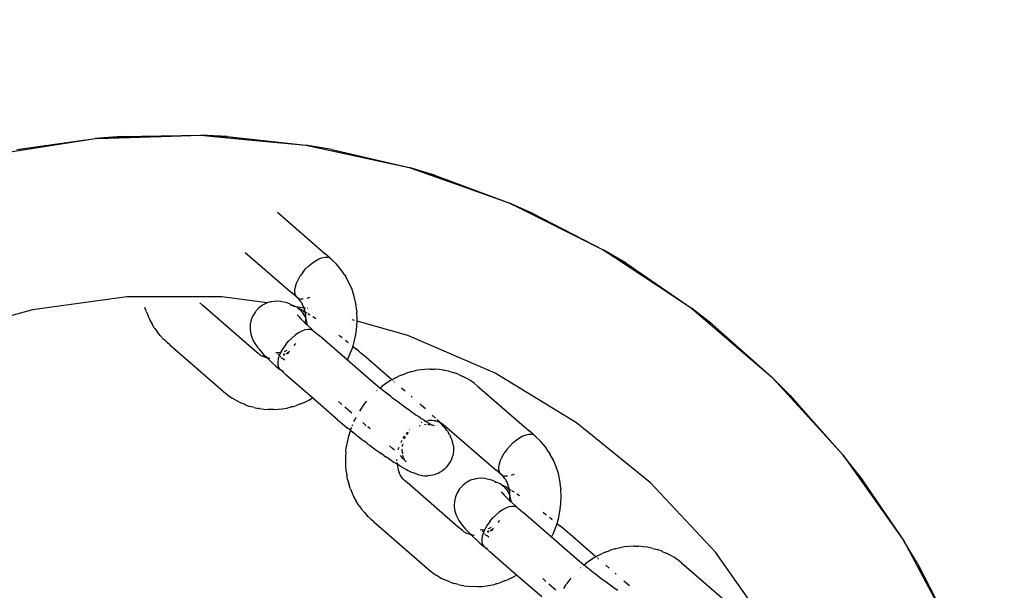
# Model space of a CAD drawing. Units: inches. Extents: x 5070 to 6060, y -3358 to -2722.
# Drawn here: x 5703 to 5715, y -3079 to -3073 of the extents above; entities that cross this region are included whole.
import ezdxf

# ---------------------------------------------------------------- set-up
doc = ezdxf.new("R2010")
doc.units = ezdxf.units.IN
doc.header["$MEASUREMENT"] = 0
doc.layers.add('VP-EQ', color=7, linetype='Continuous', true_color=0x8a3492, plot=False)
doc.styles.get("Standard").update_dxf_attribs({"font": 'arial.ttf'})
doc.dimstyles.get("Standard").update_dxf_attribs({"dimtxt": 14, "dimasz": 20, "dimexe": 20, "dimexo": 50, "dimgap": 20, "dimtad": 0, "dimdec": 0, "dimzin": 0, "dimdsep": 46, "dimtxsty": 'Standard', "dimcen": -0.09, "dimadec": 0, "dimazin": 0, "dimtfac": 1, "dimtdec": 4, "dimtofl": 0, "dimtmove": 0, "dimatfit": 3, "dimfxl": 70, "dimfxlon": 1, "dimtolj": 1, "dimtzin": 0, "dimarcsym": 0})

# ---------------------------------------------------------------- blocks, each defined once
blk = doc.blocks.new('RB2856')
at = {"layer": 'VP-EQ', "color": 0}
for p, q in [((5304.851, -3305.336), (5306.068, -3305.147)), ((5305.153, -3305.275), (5306.068, -3305.147)), ((5306.375, -3305.123), (5306.068, -3305.147)), ((5306.068, -3305.147), (5306.222, -3305.142)), ((5306.222, -3305.142), (5306.375, -3305.123)), ((5306.222, -3305.142), (5306.837, -3305.123)), ((5306.375, -3305.123), (5307.298, -3305.109)), ((5306.375, -3305.123), (5306.837, -3305.123)), ((5306.837, -3305.123), (5307.298, -3305.109)), ((5307.606, -3305.123), (5307.298, -3305.109)), ((5307.298, -3305.109), (5307.452, -3305.123)), ((5307.452, -3305.123), (5307.606, -3305.123)), ((5307.452, -3305.123), (5308.064, -3305.18)), ((5307.606, -3305.123), (5308.064, -3305.18)), ((5307.606, -3305.123), (5308.524, -3305.223)), ((5308.064, -3305.18), (5308.524, -3305.223)), ((5308.828, -3305.275), (5308.524, -3305.223)), ((5308.524, -3305.223), (5309.727, -3305.486)), ((5308.828, -3305.275), (5309.727, -3305.486)), ((5310.022, -3305.575), (5309.727, -3305.486)), ((5309.727, -3305.486), (5309.872, -3305.537)), ((5309.872, -3305.537), (5310.022, -3305.575)), ((5309.872, -3305.537), (5310.453, -3305.742)), ((5310.022, -3305.575), (5310.453, -3305.742)), ((5310.022, -3305.575), (5310.888, -3305.895)), ((5310.453, -3305.742), (5310.888, -3305.895)), ((5311.17, -3306.02), (5310.888, -3305.895)), ((5310.888, -3305.895), (5311.026, -3305.964)), ((5308.192, -3306.007), (5308.75, -3306.491)), ((5311.026, -3305.964), (5311.17, -3306.02)), ((5311.026, -3305.964), (5311.577, -3306.238)), ((5311.17, -3306.02), (5311.577, -3306.238)), ((5311.17, -3306.02), (5311.99, -3306.444)), ((5311.577, -3306.238), (5311.99, -3306.444)), ((5307.817, -3306.477), (5308.361, -3306.948)), ((5308.711, -3306.537), (5308.745, -3306.53)), ((5308.745, -3306.53), (5308.776, -3306.531)), ((5308.802, -3306.539), (5308.75, -3306.491)), ((5308.802, -3306.539), (5308.776, -3306.531)), ((5312.255, -3306.602), (5311.99, -3306.444)), ((5311.99, -3306.444), (5312.119, -3306.529)), ((5312.119, -3306.529), (5312.255, -3306.602)), ((5312.119, -3306.529), (5312.632, -3306.869)), ((5308.521, -3306.668), (5308.557, -3306.631)), ((5308.557, -3306.631), (5308.596, -3306.599)), ((5308.596, -3306.599), (5308.635, -3306.572)), ((5308.635, -3306.572), (5308.674, -3306.551)), ((5308.674, -3306.551), (5308.711, -3306.537)), ((5308.802, -3306.539), (5308.822, -3306.555)), ((5308.822, -3306.555), (5308.823, -3306.557)), ((5308.823, -3306.557), (5308.88, -3306.611)), ((5308.932, -3306.673), (5308.88, -3306.611)), ((5312.255, -3306.602), (5312.632, -3306.869)), ((5312.255, -3306.602), (5313.017, -3307.124)), ((5308.433, -3306.793), (5308.457, -3306.75)), ((5308.487, -3306.708), (5308.457, -3306.75)), ((5308.487, -3306.708), (5308.521, -3306.668)), ((5308.979, -3306.741), (5308.932, -3306.673)), ((5308.979, -3306.741), (5308.991, -3306.76)), ((5309.03, -3306.832), (5308.991, -3306.76)), ((5308.395, -3306.913), (5308.401, -3306.876)), ((5308.401, -3306.876), (5308.414, -3306.835)), ((5308.414, -3306.835), (5308.433, -3306.793)), ((5309.062, -3306.909), (5309.03, -3306.832)), ((5312.632, -3306.869), (5313.017, -3307.124)), ((5306.436, -3306.992), (5305.336, -3307.144)), ((5307.545, -3306.992), (5306.436, -3306.992)), ((5308.073, -3307.065), (5307.545, -3306.992)), ((5308.415, -3306.994), (5308.361, -3306.948)), ((5308.395, -3306.946), (5308.395, -3306.913)), ((5308.403, -3306.974), (5308.395, -3306.946)), ((5308.415, -3306.994), (5308.403, -3306.974)), ((5308.417, -3306.996), (5308.415, -3306.994)), ((5309.088, -3306.989), (5309.062, -3306.909)), ((5309.106, -3307.072), (5309.088, -3306.989)), ((5307.324, -3307.095), (5307.289, -3307.063)), ((5307.922, -3307.614), (5307.324, -3307.095)), ((5308.017, -3307.092), (5307.976, -3307.123)), ((5308.063, -3307.068), (5308.017, -3307.092)), ((5308.073, -3307.065), (5308.063, -3307.068)), ((5308.113, -3307.053), (5308.073, -3307.065)), ((5308.125, -3307.051), (5308.113, -3307.053)), ((5308.176, -3307.044), (5308.125, -3307.051)), ((5308.227, -3307.047), (5308.176, -3307.044)), ((5308.244, -3307.05), (5308.227, -3307.047)), ((5308.293, -3307.061), (5308.244, -3307.05)), ((5308.314, -3307.068), (5308.293, -3307.061)), ((5308.339, -3307.078), (5308.314, -3307.068)), ((5308.339, -3307.078), (5308.37, -3307.093)), ((5308.35, -3307.089), (5308.37, -3307.093)), ((5308.411, -3307.111), (5308.37, -3307.093)), ((5308.411, -3307.111), (5308.377, -3307.107)), ((5308.437, -3307.012), (5308.417, -3306.996)), ((5308.417, -3306.996), (5308.44, -3307.013)), ((5308.44, -3307.013), (5308.437, -3307.012)), ((5308.44, -3307.013), (5308.44, -3307.019)), ((5308.462, -3307.045), (5308.44, -3307.019)), ((5308.447, -3307.015), (5308.463, -3307.02)), ((5308.469, -3307.053), (5308.462, -3307.045)), ((5308.493, -3307.021), (5308.463, -3307.02)), ((5308.474, -3307.063), (5308.469, -3307.053)), ((5308.481, -3307.072), (5308.474, -3307.063)), ((5308.485, -3307.083), (5308.481, -3307.072)), ((5308.499, -3307.116), (5308.485, -3307.083)), ((5308.565, -3307), (5308.536, -3307.011)), ((5308.571, -3306.997), (5308.565, -3307)), ((5309.117, -3307.158), (5309.106, -3307.072)), ((5305.336, -3307.144), (5304.268, -3307.443)), ((5306.661, -3307.159), (5306.648, -3307.119)), ((5306.665, -3307.169), (5306.661, -3307.159)), ((5306.665, -3307.169), (5306.684, -3307.218)), ((5306.684, -3307.218), (5306.706, -3307.265)), ((5307.907, -3307.213), (5307.887, -3307.261)), ((5307.935, -3307.169), (5307.907, -3307.213)), ((5307.941, -3307.162), (5307.935, -3307.169)), ((5307.976, -3307.123), (5307.941, -3307.162)), ((5308.427, -3307.119), (5308.411, -3307.111)), ((5308.502, -3307.124), (5308.411, -3307.111)), ((5308.422, -3307.202), (5308.431, -3307.21)), ((5308.427, -3307.119), (5308.428, -3307.124)), ((5308.428, -3307.124), (5308.448, -3307.138)), ((5308.449, -3307.132), (5308.428, -3307.124)), ((5308.431, -3307.21), (5308.438, -3307.22)), ((5308.438, -3307.22), (5308.44, -3307.223)), ((5308.44, -3307.223), (5308.462, -3307.247)), ((5308.448, -3307.138), (5308.48, -3307.171)), ((5308.472, -3307.145), (5308.449, -3307.132)), ((5308.497, -3307.16), (5308.472, -3307.145)), ((5308.48, -3307.171), (5308.505, -3307.211)), ((5308.497, -3307.16), (5308.515, -3307.171)), ((5308.502, -3307.124), (5308.499, -3307.116)), ((5308.51, -3307.15), (5308.502, -3307.124)), ((5308.519, -3307.126), (5308.502, -3307.124)), ((5308.505, -3307.211), (5308.51, -3307.222)), ((5308.515, -3307.171), (5308.51, -3307.15)), ((5308.51, -3307.222), (5308.523, -3307.246)), ((5308.515, -3307.171), (5308.523, -3307.175)), ((5308.518, -3307.186), (5308.515, -3307.171)), ((5308.522, -3307.207), (5308.518, -3307.186)), ((5308.522, -3307.216), (5308.522, -3307.207)), ((5308.523, -3307.222), (5308.522, -3307.216)), ((5308.537, -3307.184), (5308.523, -3307.175)), ((5308.523, -3307.246), (5308.523, -3307.222)), ((5308.543, -3307.13), (5308.54, -3307.129)), ((5308.567, -3307.203), (5308.547, -3307.191)), ((5308.573, -3307.207), (5308.567, -3307.203)), ((5309.117, -3307.158), (5309.118, -3307.173)), ((5309.122, -3307.258), (5309.118, -3307.173)), ((5313.26, -3307.313), (5313.017, -3307.124)), ((5313.017, -3307.124), (5313.952, -3307.925)), ((5306.706, -3307.265), (5306.73, -3307.31)), ((5306.757, -3307.353), (5306.73, -3307.31)), ((5307.876, -3307.312), (5307.873, -3307.364)), ((5307.887, -3307.261), (5307.876, -3307.312)), ((5308.462, -3307.247), (5308.487, -3307.272)), ((5308.487, -3307.272), (5308.516, -3307.301)), ((5308.516, -3307.301), (5308.521, -3307.286)), ((5308.516, -3307.301), (5308.519, -3307.303)), ((5308.518, -3307.309), (5308.519, -3307.303)), ((5308.519, -3307.303), (5308.534, -3307.317)), ((5308.521, -3307.286), (5308.523, -3307.255)), ((5308.523, -3307.246), (5308.523, -3307.255)), ((5308.523, -3307.255), (5308.533, -3307.304)), ((5308.533, -3307.304), (5308.534, -3307.317)), ((5308.534, -3307.317), (5308.549, -3307.331)), ((5308.549, -3307.331), (5308.584, -3307.363)), ((5308.623, -3307.239), (5308.605, -3307.228)), ((5308.638, -3307.25), (5308.623, -3307.239)), ((5309.089, -3307.268), (5309.062, -3307.261)), ((5309.118, -3307.344), (5309.121, -3307.277)), ((5309.121, -3307.277), (5309.122, -3307.258)), ((5309.713, -3307.443), (5309.121, -3307.277)), ((5313.26, -3307.313), (5313.952, -3307.925)), ((5306.764, -3307.364), (5306.757, -3307.353)), ((5306.764, -3307.364), (5306.794, -3307.406)), ((5306.826, -3307.445), (5306.794, -3307.406)), ((5306.826, -3307.445), (5306.86, -3307.482)), ((5307.873, -3307.364), (5307.874, -3307.376)), ((5307.874, -3307.376), (5307.881, -3307.427)), ((5307.881, -3307.427), (5307.897, -3307.476)), ((5308.397, -3307.441), (5308.358, -3307.474)), ((5308.436, -3307.414), (5308.397, -3307.441)), ((5308.475, -3307.393), (5308.436, -3307.414)), ((5308.512, -3307.379), (5308.475, -3307.393)), ((5308.546, -3307.373), (5308.512, -3307.379)), ((5308.577, -3307.373), (5308.546, -3307.373)), ((5308.602, -3307.382), (5308.577, -3307.373)), ((5308.602, -3307.382), (5308.584, -3307.363)), ((5308.602, -3307.382), (5308.622, -3307.397)), ((5308.622, -3307.397), (5308.678, -3307.445)), ((5309.007, -3307.73), (5308.678, -3307.445)), ((5308.942, -3307.469), (5308.909, -3307.444)), ((5309.088, -3307.517), (5309.106, -3307.431)), ((5309.106, -3307.431), (5309.118, -3307.344)), ((5310.731, -3307.885), (5309.713, -3307.443)), ((5306.86, -3307.482), (5306.87, -3307.492)), ((5306.87, -3307.492), (5306.907, -3307.527)), ((5306.936, -3307.552), (5306.907, -3307.527)), ((5306.936, -3307.552), (5307.533, -3308.07)), ((5307.897, -3307.476), (5307.903, -3307.491)), ((5307.903, -3307.491), (5307.927, -3307.536)), ((5307.927, -3307.536), (5307.939, -3307.554)), ((5307.939, -3307.554), (5307.955, -3307.576)), ((5308.288, -3307.55), (5308.258, -3307.592)), ((5308.288, -3307.55), (5308.321, -3307.51)), ((5308.358, -3307.474), (5308.321, -3307.51)), ((5308.387, -3307.559), (5308.408, -3307.536)), ((5308.948, -3307.474), (5308.942, -3307.469)), ((5309.008, -3307.52), (5308.984, -3307.501)), ((5309.008, -3307.52), (5309.015, -3307.526)), ((5309.073, -3307.572), (5309.068, -3307.568)), ((5309.073, -3307.572), (5309.088, -3307.517)), ((5307.969, -3307.654), (5307.922, -3307.614)), ((5307.955, -3307.576), (5307.985, -3307.613)), ((5307.988, -3307.669), (5307.969, -3307.654)), ((5307.985, -3307.613), (5308.006, -3307.637)), ((5307.993, -3307.672), (5307.988, -3307.669)), ((5308, -3307.677), (5307.993, -3307.672)), ((5308, -3307.677), (5308.009, -3307.683)), ((5308.006, -3307.637), (5308.031, -3307.664)), ((5308.023, -3307.688), (5308.009, -3307.683)), ((5308.031, -3307.664), (5308.061, -3307.694)), ((5308.175, -3307.643), (5308.196, -3307.644)), ((5308.196, -3307.644), (5308.231, -3307.64)), ((5308.208, -3307.665), (5308.198, -3307.663)), ((5308.214, -3307.677), (5308.202, -3307.718)), ((5308.22, -3307.665), (5308.208, -3307.665)), ((5308.22, -3307.665), (5308.214, -3307.677)), ((5308.231, -3307.64), (5308.22, -3307.665)), ((5308.233, -3307.635), (5308.231, -3307.64)), ((5308.258, -3307.592), (5308.233, -3307.635)), ((5308.278, -3307.662), (5308.26, -3307.665)), ((5308.267, -3307.673), (5308.282, -3307.664)), ((5308.274, -3307.629), (5308.291, -3307.623)), ((5308.291, -3307.623), (5308.306, -3307.616)), ((5308.293, -3307.659), (5308.299, -3307.655)), ((5308.301, -3307.658), (5308.293, -3307.659)), ((5308.332, -3307.632), (5308.301, -3307.658)), ((5308.321, -3307.651), (5308.301, -3307.658)), ((5309.03, -3307.683), (5309.062, -3307.601)), ((5309.062, -3307.601), (5309.073, -3307.572)), ((5309.073, -3307.572), (5309.105, -3307.598)), ((5309.136, -3307.623), (5309.105, -3307.598)), ((5309.166, -3307.649), (5309.136, -3307.623)), ((5309.221, -3307.695), (5309.166, -3307.649)), ((5308.047, -3307.697), (5308.023, -3307.688)), ((5308.069, -3307.703), (5308.047, -3307.697)), ((5308.061, -3307.694), (5308.069, -3307.703)), ((5308.069, -3307.703), (5308.072, -3307.704)), ((5308.079, -3307.705), (5308.072, -3307.704)), ((5308.072, -3307.704), (5308.094, -3307.727)), ((5308.086, -3307.707), (5308.079, -3307.705)), ((5308.086, -3307.707), (5308.105, -3307.708)), ((5308.094, -3307.727), (5308.132, -3307.762)), ((5308.132, -3307.762), (5308.173, -3307.8)), ((5308.202, -3307.718), (5308.195, -3307.755)), ((5308.195, -3307.755), (5308.196, -3307.789)), ((5308.196, -3307.789), (5308.204, -3307.817)), ((5308.225, -3307.69), (5308.23, -3307.688)), ((5308.256, -3307.716), (5308.235, -3307.703)), ((5308.279, -3307.731), (5308.256, -3307.716)), ((5309.007, -3307.73), (5309.03, -3307.683)), ((5309.281, -3307.968), (5309.007, -3307.73)), ((5309.526, -3307.96), (5309.221, -3307.695)), ((5308.173, -3307.8), (5308.218, -3307.839)), ((5308.204, -3307.817), (5308.218, -3307.839)), ((5308.238, -3307.854), (5308.218, -3307.839)), ((5308.238, -3307.854), (5308.261, -3307.861)), ((5308.238, -3307.854), (5308.29, -3307.902)), ((5308.602, -3308.173), (5308.29, -3307.902)), ((5309.647, -3307.902), (5309.599, -3307.922)), ((5309.647, -3307.902), (5309.697, -3307.884)), ((5309.746, -3307.869), (5309.697, -3307.884)), ((5309.757, -3307.866), (5309.746, -3307.869)), ((5309.808, -3307.854), (5309.757, -3307.866)), ((5309.86, -3307.845), (5309.808, -3307.854)), ((5309.912, -3307.839), (5309.86, -3307.845)), ((5309.963, -3307.837), (5309.912, -3307.839)), ((5309.977, -3307.836), (5309.963, -3307.837)), ((5309.977, -3307.836), (5310.028, -3307.837)), ((5310.078, -3307.842), (5310.028, -3307.837)), ((5310.128, -3307.849), (5310.078, -3307.842)), ((5310.141, -3307.851), (5310.128, -3307.849)), ((5310.191, -3307.862), (5310.141, -3307.851)), ((5310.191, -3307.862), (5310.239, -3307.875)), ((5310.286, -3307.892), (5310.239, -3307.875)), ((5310.3, -3307.897), (5310.286, -3307.892)), ((5310.3, -3307.897), (5310.346, -3307.917)), ((5311.679, -3308.462), (5310.731, -3307.885)), ((5309.332, -3308.011), (5309.281, -3307.968)), ((5309.36, -3308.035), (5309.332, -3308.011)), ((5309.452, -3308.006), (5309.409, -3308.037)), ((5309.504, -3307.973), (5309.452, -3308.006)), ((5309.526, -3307.96), (5309.504, -3307.973)), ((5309.551, -3307.946), (5309.526, -3307.96)), ((5309.542, -3307.974), (5309.539, -3307.971)), ((5309.551, -3307.946), (5309.599, -3307.922)), ((5309.558, -3307.988), (5309.552, -3307.983)), ((5310.39, -3307.94), (5310.346, -3307.917)), ((5310.433, -3307.966), (5310.39, -3307.94)), ((5310.445, -3307.974), (5310.433, -3307.966)), ((5310.484, -3308.001), (5310.445, -3307.974)), ((5310.522, -3308.03), (5310.484, -3308.001)), ((5314.17, -3308.143), (5313.952, -3307.925)), ((5313.952, -3307.925), (5314.056, -3308.039)), ((5307.533, -3308.07), (5307.589, -3308.119)), ((5307.589, -3308.119), (5307.626, -3308.148)), ((5309.349, -3308.087), (5309.346, -3308.09)), ((5309.385, -3308.057), (5309.36, -3308.035)), ((5309.385, -3308.057), (5309.409, -3308.037)), ((5309.388, -3308.058), (5309.385, -3308.057)), ((5309.417, -3308.082), (5309.388, -3308.058)), ((5309.447, -3308.106), (5309.417, -3308.082)), ((5309.477, -3308.13), (5309.447, -3308.106)), ((5309.508, -3308.153), (5309.477, -3308.13)), ((5309.68, -3308.094), (5309.64, -3308.059)), ((5310.522, -3308.03), (5311.128, -3308.556)), ((5314.056, -3308.039), (5314.17, -3308.143)), ((5314.056, -3308.039), (5314.47, -3308.494)), ((5307.626, -3308.148), (5307.665, -3308.174)), ((5307.678, -3308.182), (5307.665, -3308.174)), ((5307.678, -3308.182), (5307.721, -3308.208)), ((5307.721, -3308.208), (5307.765, -3308.23)), ((5307.812, -3308.25), (5307.765, -3308.23)), ((5307.825, -3308.255), (5307.812, -3308.25)), ((5307.825, -3308.255), (5307.872, -3308.271)), ((5308.462, -3308.242), (5308.413, -3308.26)), ((5308.462, -3308.242), (5308.51, -3308.221)), ((5308.51, -3308.221), (5308.558, -3308.197)), ((5308.558, -3308.197), (5308.602, -3308.173)), ((5308.894, -3308.427), (5308.602, -3308.173)), ((5308.905, -3308.215), (5308.941, -3308.247)), ((5309.208, -3308.239), (5309.181, -3308.276)), ((5309.232, -3308.209), (5309.208, -3308.239)), ((5309.538, -3308.177), (5309.508, -3308.153)), ((5309.569, -3308.2), (5309.538, -3308.177)), ((5309.599, -3308.223), (5309.569, -3308.2)), ((5309.63, -3308.246), (5309.599, -3308.223)), ((5309.661, -3308.269), (5309.63, -3308.246)), ((5309.761, -3308.164), (5309.751, -3308.156)), ((5309.87, -3308.259), (5309.852, -3308.243)), ((5314.17, -3308.143), (5314.47, -3308.494)), ((5314.17, -3308.143), (5314.781, -3308.835)), ((5307.921, -3308.285), (5307.872, -3308.271)), ((5307.921, -3308.285), (5307.97, -3308.295)), ((5307.984, -3308.297), (5307.97, -3308.295)), ((5307.984, -3308.297), (5308.034, -3308.304)), ((5308.034, -3308.304), (5308.084, -3308.308)), ((5308.135, -3308.309), (5308.084, -3308.308)), ((5308.149, -3308.308), (5308.135, -3308.309)), ((5308.149, -3308.308), (5308.2, -3308.305)), ((5308.2, -3308.305), (5308.251, -3308.3)), ((5308.251, -3308.3), (5308.302, -3308.291)), ((5308.302, -3308.291), (5308.352, -3308.278)), ((5308.363, -3308.275), (5308.352, -3308.278)), ((5308.363, -3308.275), (5308.413, -3308.26)), ((5309.06, -3308.35), (5308.979, -3308.279)), ((5309.176, -3308.283), (5309.147, -3308.328)), ((5309.179, -3308.278), (5309.176, -3308.283)), ((5309.692, -3308.292), (5309.661, -3308.269)), ((5309.722, -3308.313), (5309.692, -3308.292)), ((5309.751, -3308.333), (5309.722, -3308.313)), ((5309.779, -3308.353), (5309.751, -3308.333)), ((5309.807, -3308.372), (5309.779, -3308.353)), ((5309.916, -3308.299), (5309.87, -3308.259)), ((5308.894, -3308.427), (5308.949, -3308.473)), ((5308.949, -3308.473), (5308.979, -3308.498)), ((5309.067, -3308.485), (5309.06, -3308.502)), ((5309.084, -3308.446), (5309.093, -3308.427)), ((5309.106, -3308.401), (5309.093, -3308.427)), ((5309.228, -3308.496), (5309.186, -3308.459)), ((5309.835, -3308.39), (5309.807, -3308.372)), ((5309.861, -3308.408), (5309.835, -3308.39)), ((5309.886, -3308.424), (5309.861, -3308.408)), ((5309.875, -3308.457), (5309.869, -3308.46)), ((5309.91, -3308.439), (5309.886, -3308.424)), ((5309.908, -3308.447), (5309.914, -3308.441)), ((5309.908, -3308.482), (5309.925, -3308.48)), ((5309.91, -3308.439), (5309.914, -3308.441)), ((5309.914, -3308.441), (5309.918, -3308.444)), ((5309.918, -3308.444), (5309.923, -3308.443)), ((5309.923, -3308.443), (5309.954, -3308.437)), ((5309.923, -3308.443), (5309.935, -3308.454)), ((5309.935, -3308.454), (5309.959, -3308.468)), ((5309.946, -3308.481), (5309.953, -3308.481)), ((5309.953, -3308.481), (5309.968, -3308.482)), ((5309.964, -3308.437), (5309.954, -3308.437)), ((5309.959, -3308.468), (5309.972, -3308.476)), ((5309.967, -3308.437), (5309.964, -3308.437)), ((5309.996, -3308.437), (5309.967, -3308.437)), ((5309.982, -3308.485), (5309.968, -3308.482)), ((5309.977, -3308.478), (5309.972, -3308.476)), ((5309.977, -3308.478), (5309.982, -3308.485)), ((5309.982, -3308.485), (5309.994, -3308.486)), ((5309.994, -3308.486), (5310, -3308.489)), ((5310.023, -3308.439), (5309.996, -3308.437)), ((5310.013, -3308.387), (5309.998, -3308.373)), ((5310.013, -3308.387), (5310.019, -3308.393)), ((5310.019, -3308.393), (5310.034, -3308.407)), ((5310.023, -3308.439), (5310.029, -3308.44)), ((5310.036, -3308.441), (5310.029, -3308.44)), ((5310.036, -3308.441), (5310.048, -3308.443)), ((5310.062, -3308.448), (5310.048, -3308.443)), ((5310.056, -3308.429), (5310.052, -3308.424)), ((5310.076, -3308.449), (5310.056, -3308.429)), ((5310.062, -3308.448), (5310.086, -3308.458)), ((5310.086, -3308.458), (5310.076, -3308.449)), ((5310.099, -3308.463), (5310.086, -3308.458)), ((5310.094, -3308.467), (5310.086, -3308.458)), ((5310.094, -3308.467), (5310.11, -3308.484)), ((5310.108, -3308.469), (5310.094, -3308.467)), ((5310.114, -3308.474), (5310.108, -3308.469)), ((5310.124, -3308.5), (5310.11, -3308.484)), ((5310.121, -3308.477), (5310.114, -3308.474)), ((5310.121, -3308.477), (5310.139, -3308.492)), ((5312.54, -3309.162), (5311.679, -3308.462)), ((5308.979, -3308.498), (5309.01, -3308.524)), ((5309.042, -3308.55), (5309.01, -3308.524)), ((5309.032, -3308.582), (5309.017, -3308.635)), ((5309.042, -3308.55), (5309.032, -3308.582)), ((5309.042, -3308.55), (5309.074, -3308.575)), ((5309.049, -3308.529), (5309.044, -3308.545)), ((5309.055, -3308.516), (5309.049, -3308.529)), ((5309.107, -3308.601), (5309.074, -3308.575)), ((5309.271, -3308.533), (5309.244, -3308.51)), ((5309.693, -3308.593), (5309.712, -3308.571)), ((5309.702, -3308.599), (5309.705, -3308.595)), ((5309.705, -3308.595), (5309.72, -3308.577)), ((5309.731, -3308.55), (5309.737, -3308.544)), ((5309.846, -3308.494), (5309.855, -3308.492)), ((5310.009, -3308.494), (5310, -3308.489)), ((5310.022, -3308.498), (5310.009, -3308.494)), ((5310.124, -3308.5), (5310.137, -3308.515)), ((5310.137, -3308.515), (5310.153, -3308.535)), ((5310.139, -3308.492), (5310.74, -3309.013)), ((5310.164, -3308.549), (5310.153, -3308.535)), ((5310.173, -3308.561), (5310.164, -3308.549)), ((5310.173, -3308.561), (5310.189, -3308.586)), ((5310.196, -3308.597), (5310.189, -3308.586)), ((5310.196, -3308.597), (5310.209, -3308.621)), ((5311.09, -3308.602), (5311.124, -3308.595)), ((5311.124, -3308.595), (5311.155, -3308.596)), ((5311.18, -3308.604), (5311.128, -3308.556)), ((5311.18, -3308.604), (5311.155, -3308.596)), ((5314.47, -3308.494), (5314.781, -3308.835)), ((5309.005, -3308.688), (5308.995, -3308.742)), ((5309.017, -3308.635), (5309.005, -3308.688)), ((5309.107, -3308.601), (5309.139, -3308.627)), ((5309.139, -3308.627), (5309.173, -3308.653)), ((5309.173, -3308.653), (5309.206, -3308.678)), ((5309.239, -3308.703), (5309.206, -3308.678)), ((5309.239, -3308.703), (5309.272, -3308.728)), ((5309.631, -3308.692), (5309.633, -3308.688)), ((5309.633, -3308.688), (5309.644, -3308.666)), ((5309.653, -3308.708), (5309.649, -3308.723)), ((5309.659, -3308.641), (5309.676, -3308.616)), ((5309.672, -3308.65), (5309.674, -3308.644)), ((5309.674, -3308.644), (5309.676, -3308.64)), ((5309.676, -3308.64), (5309.686, -3308.623)), ((5310.214, -3308.632), (5310.209, -3308.621)), ((5310.225, -3308.659), (5310.214, -3308.632)), ((5310.229, -3308.668), (5310.225, -3308.659)), ((5310.237, -3308.695), (5310.229, -3308.668)), ((5310.242, -3308.724), (5310.237, -3308.695)), ((5310.899, -3308.733), (5310.936, -3308.696)), ((5310.936, -3308.696), (5310.975, -3308.664)), ((5310.975, -3308.664), (5311.014, -3308.637)), ((5311.014, -3308.637), (5311.053, -3308.616)), ((5311.053, -3308.616), (5311.09, -3308.602)), ((5311.18, -3308.604), (5311.2, -3308.62)), ((5311.2, -3308.62), (5311.202, -3308.622)), ((5311.202, -3308.622), (5311.259, -3308.676)), ((5311.311, -3308.738), (5311.259, -3308.676)), ((5308.989, -3308.796), (5308.985, -3308.85)), ((5308.989, -3308.796), (5308.995, -3308.742)), ((5309.272, -3308.728), (5309.306, -3308.753)), ((5309.306, -3308.753), (5309.339, -3308.777)), ((5309.339, -3308.777), (5309.372, -3308.8)), ((5309.372, -3308.8), (5309.403, -3308.822)), ((5309.434, -3308.843), (5309.403, -3308.822)), ((5309.5, -3308.732), (5309.534, -3308.762)), ((5309.555, -3308.78), (5309.534, -3308.762)), ((5309.601, -3308.772), (5309.609, -3308.746)), ((5309.646, -3308.782), (5309.646, -3308.771)), ((5309.648, -3308.81), (5309.646, -3308.782)), ((5309.648, -3308.739), (5309.649, -3308.723)), ((5309.648, -3308.81), (5309.651, -3308.825)), ((5310.242, -3308.819), (5310.235, -3308.848)), ((5310.242, -3308.724), (5310.243, -3308.732)), ((5310.245, -3308.79), (5310.242, -3308.819)), ((5310.243, -3308.732), (5310.245, -3308.761)), ((5310.245, -3308.761), (5310.245, -3308.79)), ((5310.811, -3308.858), (5310.836, -3308.815)), ((5310.866, -3308.773), (5310.836, -3308.815)), ((5310.866, -3308.773), (5310.899, -3308.733)), ((5311.357, -3308.806), (5311.311, -3308.738)), ((5311.357, -3308.806), (5311.369, -3308.825)), ((5311.409, -3308.897), (5311.369, -3308.825)), ((5308.985, -3308.85), (5308.984, -3308.904)), ((5308.984, -3308.904), (5308.986, -3308.957)), ((5309.434, -3308.843), (5309.464, -3308.864)), ((5309.494, -3308.884), (5309.464, -3308.864)), ((5309.494, -3308.884), (5309.522, -3308.903)), ((5309.522, -3308.903), (5309.55, -3308.92)), ((5309.55, -3308.92), (5309.576, -3308.937)), ((5309.587, -3308.944), (5309.576, -3308.937)), ((5309.584, -3308.906), (5309.584, -3308.889)), ((5309.584, -3308.921), (5309.584, -3308.925)), ((5309.586, -3308.932), (5309.587, -3308.944)), ((5309.594, -3308.948), (5309.587, -3308.944)), ((5309.587, -3308.944), (5309.59, -3308.965)), ((5309.64, -3308.861), (5309.624, -3308.844)), ((5309.655, -3308.877), (5309.64, -3308.861)), ((5309.659, -3308.857), (5309.654, -3308.839)), ((5309.669, -3308.891), (5309.655, -3308.877)), ((5309.664, -3308.869), (5309.659, -3308.857)), ((5309.67, -3308.885), (5309.666, -3308.875)), ((5309.669, -3308.891), (5309.67, -3308.885)), ((5309.675, -3308.894), (5309.669, -3308.891)), ((5309.675, -3308.897), (5309.675, -3308.894)), ((5309.675, -3308.897), (5309.678, -3308.902)), ((5309.678, -3308.902), (5309.681, -3308.905)), ((5309.683, -3308.909), (5309.681, -3308.905)), ((5309.688, -3308.914), (5309.683, -3308.909)), ((5309.691, -3308.916), (5309.688, -3308.914)), ((5310.182, -3308.958), (5310.199, -3308.934)), ((5310.199, -3308.934), (5310.213, -3308.909)), ((5310.213, -3308.909), (5310.225, -3308.882)), ((5310.225, -3308.882), (5310.234, -3308.854)), ((5310.234, -3308.854), (5310.235, -3308.848)), ((5310.773, -3308.978), (5310.78, -3308.941)), ((5310.78, -3308.941), (5310.792, -3308.9)), ((5310.792, -3308.9), (5310.811, -3308.858)), ((5311.441, -3308.974), (5311.409, -3308.897)), ((5314.971, -3309.078), (5314.781, -3308.835)), ((5314.781, -3308.835), (5315.493, -3309.84)), ((5308.986, -3308.957), (5308.987, -3308.965)), ((5308.987, -3308.965), (5308.991, -3309.019)), ((5308.991, -3309.019), (5308.999, -3309.071)), ((5309.59, -3308.965), (5309.6, -3309.009)), ((5309.62, -3308.964), (5309.594, -3308.948)), ((5309.6, -3309.009), (5309.611, -3309.041)), ((5309.615, -3309.052), (5309.611, -3309.041)), ((5309.624, -3309.068), (5309.615, -3309.052)), ((5309.62, -3308.964), (5309.645, -3308.979)), ((5309.645, -3308.979), (5309.673, -3308.995)), ((5309.673, -3308.995), (5309.695, -3309.007)), ((5309.695, -3309.007), (5309.714, -3309.017)), ((5309.714, -3309.017), (5309.733, -3309.026)), ((5309.733, -3309.026), (5309.756, -3309.037)), ((5309.756, -3309.037), (5309.773, -3309.044)), ((5309.788, -3309.051), (5309.773, -3309.044)), ((5309.788, -3309.051), (5309.801, -3309.055)), ((5309.815, -3309.06), (5309.801, -3309.055)), ((5309.815, -3309.06), (5309.829, -3309.065)), ((5310.064, -3309.052), (5310.037, -3309.063)), ((5310.09, -3309.039), (5310.064, -3309.052)), ((5310.115, -3309.023), (5310.09, -3309.039)), ((5310.138, -3309.005), (5310.115, -3309.023)), ((5310.159, -3308.985), (5310.138, -3309.005)), ((5310.159, -3308.985), (5310.163, -3308.981)), ((5310.163, -3308.981), (5310.182, -3308.958)), ((5310.794, -3309.059), (5310.74, -3309.013)), ((5310.774, -3309.011), (5310.773, -3308.978)), ((5310.782, -3309.039), (5310.774, -3309.011)), ((5310.794, -3309.059), (5310.782, -3309.039)), ((5310.796, -3309.062), (5310.794, -3309.059)), ((5311.467, -3309.054), (5311.441, -3308.974)), ((5311.485, -3309.137), (5311.467, -3309.054)), ((5309.01, -3309.123), (5308.999, -3309.071)), ((5309.01, -3309.123), (5309.023, -3309.174)), ((5309.04, -3309.224), (5309.023, -3309.174)), ((5309.631, -3309.079), (5309.624, -3309.068)), ((5309.647, -3309.103), (5309.631, -3309.079)), ((5309.654, -3309.114), (5309.647, -3309.103)), ((5309.654, -3309.114), (5309.664, -3309.125)), ((5309.671, -3309.131), (5309.664, -3309.125)), ((5309.674, -3309.134), (5309.671, -3309.131)), ((5309.703, -3309.16), (5309.674, -3309.134)), ((5310.3, -3309.679), (5309.703, -3309.16)), ((5309.841, -3309.068), (5309.829, -3309.065)), ((5309.841, -3309.068), (5309.868, -3309.074)), ((5309.868, -3309.074), (5309.878, -3309.076)), ((5309.878, -3309.076), (5309.907, -3309.079)), ((5309.907, -3309.079), (5309.936, -3309.08)), ((5309.936, -3309.08), (5309.944, -3309.08)), ((5309.974, -3309.078), (5309.944, -3309.08)), ((5310.002, -3309.073), (5309.974, -3309.078)), ((5310.031, -3309.065), (5310.002, -3309.073)), ((5310.031, -3309.065), (5310.037, -3309.063)), ((5310.396, -3309.157), (5310.355, -3309.188)), ((5310.442, -3309.133), (5310.396, -3309.157)), ((5310.492, -3309.118), (5310.442, -3309.133)), ((5310.504, -3309.116), (5310.492, -3309.118)), ((5310.555, -3309.109), (5310.504, -3309.116)), ((5310.606, -3309.112), (5310.555, -3309.109)), ((5310.623, -3309.115), (5310.606, -3309.112)), ((5310.672, -3309.126), (5310.623, -3309.115)), ((5310.692, -3309.133), (5310.672, -3309.126)), ((5310.718, -3309.143), (5310.692, -3309.133)), ((5310.718, -3309.143), (5310.748, -3309.158)), ((5310.729, -3309.154), (5310.748, -3309.158)), ((5310.79, -3309.176), (5310.748, -3309.158)), ((5310.816, -3309.077), (5310.796, -3309.062)), ((5310.796, -3309.062), (5310.818, -3309.078)), ((5310.818, -3309.078), (5310.816, -3309.077)), ((5310.818, -3309.078), (5310.819, -3309.084)), ((5310.841, -3309.11), (5310.819, -3309.084)), ((5310.826, -3309.08), (5310.842, -3309.085)), ((5310.847, -3309.118), (5310.841, -3309.11)), ((5310.872, -3309.086), (5310.842, -3309.085)), ((5310.853, -3309.128), (5310.847, -3309.118)), ((5310.859, -3309.137), (5310.853, -3309.128)), ((5310.864, -3309.148), (5310.859, -3309.137)), ((5310.878, -3309.181), (5310.864, -3309.148)), ((5310.944, -3309.065), (5310.915, -3309.076)), ((5310.95, -3309.062), (5310.944, -3309.065)), ((5311.496, -3309.223), (5311.485, -3309.137)), ((5313.298, -3309.973), (5312.54, -3309.162)), ((5314.971, -3309.078), (5315.493, -3309.84)), ((5309.043, -3309.234), (5309.04, -3309.224)), ((5309.043, -3309.234), (5309.063, -3309.283)), ((5309.063, -3309.283), (5309.084, -3309.33)), ((5310.286, -3309.278), (5310.266, -3309.326)), ((5310.314, -3309.234), (5310.286, -3309.278)), ((5310.319, -3309.227), (5310.314, -3309.234)), ((5310.355, -3309.188), (5310.319, -3309.227)), ((5310.806, -3309.185), (5310.79, -3309.176)), ((5310.801, -3309.267), (5310.81, -3309.275)), ((5310.806, -3309.185), (5310.807, -3309.189)), ((5310.807, -3309.189), (5310.827, -3309.203)), ((5310.827, -3309.197), (5310.807, -3309.189)), ((5310.81, -3309.275), (5310.816, -3309.285)), ((5310.816, -3309.285), (5310.819, -3309.288)), ((5310.819, -3309.288), (5310.84, -3309.312)), ((5310.851, -3309.21), (5310.827, -3309.197)), ((5310.827, -3309.203), (5310.859, -3309.236)), ((5310.875, -3309.225), (5310.851, -3309.21)), ((5310.859, -3309.236), (5310.884, -3309.276)), ((5310.875, -3309.225), (5310.894, -3309.236)), ((5310.889, -3309.215), (5310.878, -3309.181)), ((5310.884, -3309.276), (5310.888, -3309.287)), ((5310.888, -3309.287), (5310.902, -3309.311)), ((5310.894, -3309.236), (5310.889, -3309.215)), ((5310.894, -3309.236), (5310.901, -3309.241)), ((5310.897, -3309.251), (5310.894, -3309.236)), ((5310.9, -3309.272), (5310.897, -3309.251)), ((5310.901, -3309.281), (5310.9, -3309.272)), ((5310.916, -3309.249), (5310.901, -3309.241)), ((5310.901, -3309.287), (5310.901, -3309.281)), ((5310.902, -3309.311), (5310.901, -3309.287)), ((5310.946, -3309.268), (5310.926, -3309.256)), ((5310.952, -3309.272), (5310.946, -3309.268)), ((5311.496, -3309.223), (5311.497, -3309.238)), ((5311.5, -3309.323), (5311.497, -3309.238)), ((5309.084, -3309.33), (5309.109, -3309.375)), ((5309.136, -3309.418), (5309.109, -3309.375)), ((5310.254, -3309.377), (5310.252, -3309.429)), ((5310.266, -3309.326), (5310.254, -3309.377)), ((5310.84, -3309.312), (5310.866, -3309.338)), ((5310.866, -3309.338), (5310.895, -3309.366)), ((5310.895, -3309.366), (5310.9, -3309.351)), ((5310.895, -3309.366), (5310.898, -3309.368)), ((5310.897, -3309.374), (5310.898, -3309.368)), ((5310.898, -3309.368), (5310.913, -3309.382)), ((5310.9, -3309.351), (5310.902, -3309.32)), ((5310.902, -3309.311), (5310.902, -3309.32)), ((5310.902, -3309.32), (5310.912, -3309.369)), ((5310.912, -3309.369), (5310.913, -3309.382)), ((5310.913, -3309.382), (5310.927, -3309.396)), ((5310.927, -3309.396), (5310.963, -3309.428)), ((5311.001, -3309.305), (5310.983, -3309.293)), ((5311.017, -3309.315), (5311.001, -3309.305)), ((5311.496, -3309.409), (5311.5, -3309.323)), ((5309.143, -3309.429), (5309.136, -3309.418)), ((5309.143, -3309.429), (5309.173, -3309.471)), ((5309.205, -3309.51), (5309.173, -3309.471)), ((5309.205, -3309.51), (5309.239, -3309.547)), ((5310.252, -3309.429), (5310.253, -3309.441)), ((5310.253, -3309.441), (5310.26, -3309.492)), ((5310.26, -3309.492), (5310.276, -3309.541)), ((5310.775, -3309.506), (5310.737, -3309.539)), ((5310.815, -3309.479), (5310.775, -3309.506)), ((5310.853, -3309.458), (5310.815, -3309.479)), ((5310.89, -3309.444), (5310.853, -3309.458)), ((5310.925, -3309.438), (5310.89, -3309.444)), ((5310.955, -3309.438), (5310.925, -3309.438)), ((5310.981, -3309.447), (5310.955, -3309.438)), ((5310.981, -3309.447), (5310.963, -3309.428)), ((5310.981, -3309.447), (5311.001, -3309.462)), ((5311.001, -3309.462), (5311.057, -3309.51)), ((5311.386, -3309.795), (5311.057, -3309.51)), ((5311.321, -3309.534), (5311.288, -3309.509)), ((5311.467, -3309.582), (5311.485, -3309.496)), ((5311.485, -3309.496), (5311.496, -3309.409)), ((5309.239, -3309.547), (5309.249, -3309.557)), ((5309.249, -3309.557), (5309.286, -3309.592)), ((5309.314, -3309.617), (5309.286, -3309.592)), ((5309.314, -3309.617), (5309.912, -3310.136)), ((5310.276, -3309.541), (5310.282, -3309.556)), ((5310.282, -3309.556), (5310.306, -3309.601)), ((5310.306, -3309.601), (5310.317, -3309.619)), ((5310.317, -3309.619), (5310.334, -3309.641)), ((5310.667, -3309.615), (5310.637, -3309.657)), ((5310.667, -3309.615), (5310.7, -3309.575)), ((5310.737, -3309.539), (5310.7, -3309.575)), ((5310.766, -3309.624), (5310.786, -3309.601)), ((5311.327, -3309.539), (5311.321, -3309.534)), ((5311.387, -3309.586), (5311.363, -3309.566)), ((5311.387, -3309.586), (5311.393, -3309.591)), ((5311.452, -3309.637), (5311.447, -3309.633)), ((5311.452, -3309.637), (5311.467, -3309.582)), ((5310.348, -3309.719), (5310.3, -3309.679)), ((5310.334, -3309.641), (5310.364, -3309.678)), ((5310.366, -3309.734), (5310.348, -3309.719)), ((5310.364, -3309.678), (5310.384, -3309.702)), ((5310.372, -3309.737), (5310.366, -3309.734)), ((5310.379, -3309.742), (5310.372, -3309.737)), ((5310.379, -3309.742), (5310.388, -3309.748)), ((5310.384, -3309.702), (5310.41, -3309.729)), ((5310.401, -3309.753), (5310.388, -3309.748)), ((5310.41, -3309.729), (5310.439, -3309.759)), ((5310.554, -3309.708), (5310.575, -3309.709)), ((5310.575, -3309.709), (5310.61, -3309.705)), ((5310.586, -3309.73), (5310.577, -3309.728)), ((5310.593, -3309.743), (5310.58, -3309.783)), ((5310.599, -3309.73), (5310.586, -3309.73)), ((5310.599, -3309.73), (5310.593, -3309.743)), ((5310.61, -3309.705), (5310.599, -3309.73)), ((5310.612, -3309.7), (5310.61, -3309.705)), ((5310.637, -3309.657), (5310.612, -3309.7)), ((5310.656, -3309.727), (5310.638, -3309.73)), ((5310.645, -3309.738), (5310.661, -3309.729)), ((5310.653, -3309.694), (5310.67, -3309.688)), ((5310.67, -3309.688), (5310.685, -3309.681)), ((5310.672, -3309.724), (5310.678, -3309.72)), ((5310.68, -3309.723), (5310.672, -3309.724)), ((5310.711, -3309.697), (5310.68, -3309.723)), ((5310.699, -3309.716), (5310.68, -3309.723)), ((5311.386, -3309.795), (5311.409, -3309.748)), ((5311.409, -3309.748), (5311.441, -3309.666)), ((5311.441, -3309.666), (5311.452, -3309.637)), ((5311.452, -3309.637), (5311.484, -3309.663)), ((5311.515, -3309.688), (5311.484, -3309.663)), ((5311.545, -3309.714), (5311.515, -3309.688)), ((5311.6, -3309.76), (5311.545, -3309.714)), ((5310.425, -3309.762), (5310.401, -3309.753)), ((5310.448, -3309.768), (5310.425, -3309.762)), ((5310.439, -3309.759), (5310.448, -3309.768)), ((5310.448, -3309.768), (5310.451, -3309.769)), ((5310.451, -3309.769), (5310.473, -3309.792)), ((5310.458, -3309.77), (5310.451, -3309.769)), ((5310.465, -3309.772), (5310.458, -3309.77)), ((5310.465, -3309.772), (5310.484, -3309.773)), ((5310.473, -3309.792), (5310.511, -3309.827)), ((5310.511, -3309.827), (5310.552, -3309.865)), ((5310.58, -3309.783), (5310.574, -3309.82)), ((5310.574, -3309.82), (5310.575, -3309.854)), ((5310.575, -3309.854), (5310.582, -3309.882)), ((5310.604, -3309.755), (5310.608, -3309.753)), ((5310.635, -3309.781), (5310.614, -3309.768)), ((5310.658, -3309.796), (5310.635, -3309.781)), ((5311.66, -3310.033), (5311.386, -3309.795)), ((5311.905, -3310.025), (5311.6, -3309.76)), ((5315.651, -3310.104), (5315.493, -3309.84)), ((5315.493, -3309.84), (5316.075, -3310.925)), ((5310.552, -3309.865), (5310.596, -3309.904)), ((5310.582, -3309.882), (5310.596, -3309.904)), ((5310.617, -3309.919), (5310.596, -3309.904)), ((5310.617, -3309.919), (5310.64, -3309.926)), ((5310.617, -3309.919), (5310.669, -3309.967)), ((5310.98, -3310.238), (5310.669, -3309.967)), ((5312.026, -3309.967), (5311.978, -3309.987)), ((5312.026, -3309.967), (5312.075, -3309.949)), ((5312.125, -3309.934), (5312.075, -3309.949)), ((5312.136, -3309.931), (5312.125, -3309.934)), ((5312.187, -3309.919), (5312.136, -3309.931)), ((5312.239, -3309.91), (5312.187, -3309.919)), ((5312.291, -3309.904), (5312.239, -3309.91)), ((5312.342, -3309.902), (5312.291, -3309.904)), ((5312.355, -3309.902), (5312.342, -3309.902)), ((5312.355, -3309.902), (5312.406, -3309.902)), ((5312.457, -3309.907), (5312.406, -3309.902)), ((5312.506, -3309.914), (5312.457, -3309.907)), ((5312.52, -3309.916), (5312.506, -3309.914)), ((5312.569, -3309.927), (5312.52, -3309.916)), ((5312.569, -3309.927), (5312.618, -3309.94)), ((5312.665, -3309.957), (5312.618, -3309.94)), ((5312.678, -3309.962), (5312.665, -3309.957)), ((5312.678, -3309.962), (5312.724, -3309.982)), ((5313.937, -3310.88), (5313.298, -3309.973)), ((5311.711, -3310.076), (5311.66, -3310.033)), ((5311.738, -3310.1), (5311.711, -3310.076)), ((5311.831, -3310.071), (5311.787, -3310.102)), ((5311.883, -3310.038), (5311.831, -3310.071)), ((5311.905, -3310.025), (5311.883, -3310.038)), ((5311.93, -3310.011), (5311.905, -3310.025)), ((5311.921, -3310.039), (5311.918, -3310.036)), ((5311.93, -3310.011), (5311.978, -3309.987)), ((5311.937, -3310.053), (5311.931, -3310.048)), ((5312.769, -3310.005), (5312.724, -3309.982)), ((5312.812, -3310.031), (5312.769, -3310.005)), ((5312.824, -3310.039), (5312.812, -3310.031)), ((5312.863, -3310.066), (5312.824, -3310.039)), ((5312.9, -3310.095), (5312.863, -3310.066)), ((5309.912, -3310.136), (5309.967, -3310.184)), ((5309.967, -3310.184), (5310.005, -3310.213)), ((5311.728, -3310.152), (5311.724, -3310.155)), ((5311.764, -3310.122), (5311.738, -3310.1)), ((5311.764, -3310.122), (5311.787, -3310.102)), ((5311.767, -3310.123), (5311.764, -3310.122)), ((5311.796, -3310.147), (5311.767, -3310.123)), ((5311.826, -3310.171), (5311.796, -3310.147)), ((5311.856, -3310.195), (5311.826, -3310.171)), ((5311.886, -3310.218), (5311.856, -3310.195)), ((5312.059, -3310.159), (5312.018, -3310.124)), ((5312.9, -3310.095), (5313.507, -3310.621)), ((5315.651, -3310.104), (5316.075, -3310.925)), ((5310.005, -3310.213), (5310.044, -3310.239)), ((5310.056, -3310.247), (5310.044, -3310.239)), ((5310.056, -3310.247), (5310.1, -3310.273)), ((5310.1, -3310.273), (5310.144, -3310.295)), ((5310.19, -3310.315), (5310.144, -3310.295)), ((5310.204, -3310.32), (5310.19, -3310.315)), ((5310.204, -3310.32), (5310.251, -3310.336)), ((5310.841, -3310.307), (5310.791, -3310.325)), ((5310.841, -3310.307), (5310.889, -3310.286)), ((5310.889, -3310.286), (5310.937, -3310.263)), ((5310.937, -3310.263), (5310.98, -3310.238)), ((5311.273, -3310.492), (5310.98, -3310.238)), ((5311.284, -3310.28), (5311.32, -3310.312)), ((5311.587, -3310.304), (5311.56, -3310.341)), ((5311.611, -3310.274), (5311.587, -3310.304)), ((5311.917, -3310.242), (5311.886, -3310.218)), ((5311.948, -3310.265), (5311.917, -3310.242)), ((5311.978, -3310.289), (5311.948, -3310.265)), ((5312.009, -3310.311), (5311.978, -3310.289)), ((5312.04, -3310.334), (5312.009, -3310.311)), ((5312.139, -3310.229), (5312.13, -3310.221)), ((5312.249, -3310.324), (5312.231, -3310.308)), ((5310.3, -3310.35), (5310.251, -3310.336)), ((5310.3, -3310.35), (5310.349, -3310.36)), ((5310.363, -3310.362), (5310.349, -3310.36)), ((5310.363, -3310.362), (5310.413, -3310.369)), ((5310.413, -3310.369), (5310.463, -3310.373)), ((5310.514, -3310.374), (5310.463, -3310.373)), ((5310.527, -3310.373), (5310.514, -3310.374)), ((5310.527, -3310.373), (5310.578, -3310.37)), ((5310.578, -3310.37), (5310.629, -3310.365)), ((5310.629, -3310.365), (5310.68, -3310.356)), ((5310.68, -3310.356), (5310.731, -3310.343)), ((5310.742, -3310.34), (5310.731, -3310.343)), ((5310.742, -3310.34), (5310.791, -3310.325)), ((5311.438, -3310.415), (5311.357, -3310.344)), ((5311.555, -3310.348), (5311.526, -3310.393)), ((5311.558, -3310.344), (5311.555, -3310.348)), ((5312.071, -3310.357), (5312.04, -3310.334)), ((5312.101, -3310.378), (5312.071, -3310.357)), ((5312.13, -3310.398), (5312.101, -3310.378)), ((5312.158, -3310.418), (5312.13, -3310.398)), ((5312.295, -3310.364), (5312.249, -3310.324))]:
    blk.add_line(p, q, dxfattribs=at)
blk = doc.blocks.new('*D186')
at = {"layer": 'Defpoints', "color": 0}
for p in [(5683.066, -3032.465), (5580.519, -3207.632), (5986.693, -3207.632)]:
    blk.add_point(p, dxfattribs=at)
at = {"layer": 'VP-EQ', "color": 0, "lineweight": -2}
for p, q in [((5916.693, -3032.465), (6006.693, -3032.465)), ((5986.693, -3052.465), (5986.693, -3089.798)), ((5986.693, -3187.632), (5986.693, -3159.478)), ((5916.693, -3207.632), (6006.693, -3207.632))]:
    blk.add_line(p, q, dxfattribs=at)
at = {"layer": 'VP-EQ', "color": 0}
for points in [[(5990.026, -3052.465), (5983.359, -3052.465), (5986.693, -3032.465)], [(5983.359, -3187.632), (5990.026, -3187.632), (5986.693, -3207.632)]]:
    blk.add_solid(points, dxfattribs=at)
at = {"layer": 'VP-EQ', "color": 0, "insert": (5986.693, -3124.638), "char_height": 14, "attachment_point": 5, "rotation": 90}
blk.add_mtext('\\A1;175', dxfattribs=at)
blk = doc.blocks.new('*D188')
at = {"layer": 'Defpoints', "color": 0}
for p in [(5535.229, -2792.607), (5740.001, -3133.157), (5535.229, -3163.857)]:
    blk.add_point(p, dxfattribs=at)
at = {"layer": 'VP-EQ', "color": 0, "lineweight": -2}
for p, q in [((5535.229, -2862.607), (5535.229, -2772.607)), ((5740.001, -2862.607), (5740.001, -2772.607)), ((5555.229, -2792.607), (5605.897, -2792.607)), ((5720.001, -2792.607), (5677.131, -2792.607))]:
    blk.add_line(p, q, dxfattribs=at)
at = {"layer": 'VP-EQ', "color": 0}
for points in [[(5555.229, -2789.274), (5555.229, -2795.94), (5535.229, -2792.607)], [(5720.001, -2795.94), (5720.001, -2789.274), (5740.001, -2792.607)]]:
    blk.add_solid(points, dxfattribs=at)
at = {"layer": 'VP-EQ', "color": 0, "insert": (5641.514, -2792.607), "char_height": 14, "attachment_point": 5}
blk.add_mtext('\\A1;205', dxfattribs=at)
blk = doc.blocks.new('*D189')
at = {"layer": 'Defpoints', "color": 0}
for p in [(5890.001, -2742.315), (5385.229, -3120.082), (5890.001, -3192.555)]:
    blk.add_point(p, dxfattribs=at)
at = {"layer": 'VP-EQ', "color": 0, "lineweight": -2}
for p, q in [((5385.229, -2812.315), (5385.229, -2722.315)), ((5890.001, -2812.315), (5890.001, -2722.315)), ((5405.229, -2742.315), (5602.117, -2742.315)), ((5870.001, -2742.315), (5673.113, -2742.315))]:
    blk.add_line(p, q, dxfattribs=at)
at = {"layer": 'VP-EQ', "color": 0}
for points in [[(5405.229, -2738.981), (5405.229, -2745.648), (5385.229, -2742.315)], [(5870.001, -2745.648), (5870.001, -2738.981), (5890.001, -2742.315)]]:
    blk.add_solid(points, dxfattribs=at)
at = {"layer": 'VP-EQ', "color": 0, "insert": (5637.615, -2742.315), "char_height": 14, "attachment_point": 5}
blk.add_mtext('\\A1;505', dxfattribs=at)
blk = doc.blocks.new('*D190')
at = {"layer": 'Defpoints', "color": 0}
for p in [(5688.269, -2882.465), (5579.169, -3357.632), (6039.901, -3357.632)]:
    blk.add_point(p, dxfattribs=at)
at = {"layer": 'VP-EQ', "color": 0, "lineweight": -2}
for p, q in [((5969.901, -2882.465), (6059.901, -2882.465)), ((6039.901, -2902.465), (6039.901, -3086.498)), ((6039.901, -3337.632), (6039.901, -3158.054)), ((5969.901, -3357.632), (6059.901, -3357.632))]:
    blk.add_line(p, q, dxfattribs=at)
at = {"layer": 'VP-EQ', "color": 0}
for points in [[(6043.234, -2902.465), (6036.568, -2902.465), (6039.901, -2882.465)], [(6036.568, -3337.632), (6043.234, -3337.632), (6039.901, -3357.632)]]:
    blk.add_solid(points, dxfattribs=at)
at = {"layer": 'VP-EQ', "color": 0, "insert": (6039.901, -3122.276), "char_height": 14, "attachment_point": 5, "rotation": 90}
blk.add_mtext('\\A1;475', dxfattribs=at)

msp = doc.modelspace()

# ---------------------------------------------------------------- block references
at = {"layer": 'VP-EQ', "color": 0}
msp.add_blockref('RB2856', (398.245, 231.149), dxfattribs=at)

# ---------------------------------------------------------------- dimensions: what is measured, and where the dimension line sits
for base, p1, p2, picture, middle in [((5890.001, -2742.315), (5385.229, -3120.082), (5890.001, -3192.555), '*D189', (5637.615, -2742.315)), ((5535.229, -2792.607), (5740.001, -3133.157), (5535.229, -3163.857), '*D188', (5641.514, -2792.607))]:
    dim = msp.add_linear_dim(base=base, p1=p1, p2=p2, dimstyle='Standard', dxfattribs=at)
    dim.commit()
    dim.dimension.update_dxf_attribs({"geometry": picture, "text_midpoint": middle, "dimtype": 160})
for base, p1, p2, picture, middle in [((6039.901, -3357.632), (5688.269, -2882.465), (5579.169, -3357.632), '*D190', (6039.901, -3122.276)), ((5986.693, -3207.632), (5683.066, -3032.465), (5580.519, -3207.632), '*D186', (5986.693, -3124.638))]:
    dim = msp.add_linear_dim(base=base, p1=p1, p2=p2, angle=90, dimstyle='Standard', dxfattribs=at)
    dim.commit()
    dim.dimension.update_dxf_attribs({"geometry": picture, "text_midpoint": middle, "dimtype": 160})

doc.saveas('drawing.dxf')
